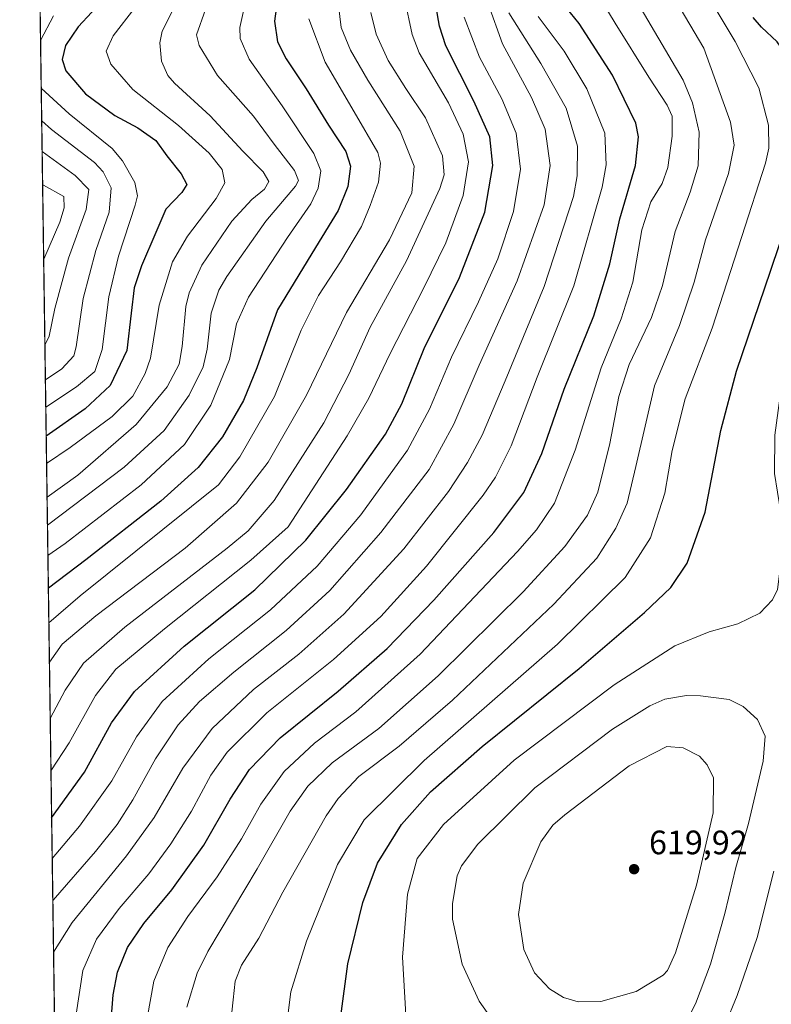
# Model space of a CAD drawing. Units: metres. Extents: x 596429 to 599847, y 4784632 to 4787001.
# Drawn here: x 596429 to 596652, y 4786233 to 4786524 of the extents above; entities that cross this region are included whole.
import ezdxf

# ---------------------------------------------------------------- set-up
doc = ezdxf.new("R2010")
doc.units = ezdxf.units.M
doc.header["$MEASUREMENT"] = 0
for name, color, linetype, lineweight in [('Arbolado forestal CxS', 92, 'Continuous', 0), ('Comarca CxS', 21, 'Continuous', 0), ('Comunidad Autónoma CxS', 142, 'Continuous', 0), ('Curva de nivel maestra', 30, 'Continuous', 30), ('Curva de nivel normal', 30, 'Continuous', 0), ('Espacio natural protegido CxS', 121, 'Continuous', 0), ('Municipio CxS', 4, 'Continuous', 0), ('Provincia CxS', 1, 'Continuous', 0), ('Punto de cota en terreno', 7, 'Continuous', 0), ('Rótulo de punto de cota en terreno', 7, 'Continuous', 0)]:
    doc.layers.add(name, color=color, linetype=linetype, lineweight=lineweight)
doc.styles.add('Style-Arial', font='txt')

# ---------------------------------------------------------------- blocks, each defined once
blk = doc.blocks.new('5PATER')
at = {"layer": 'Punto de cota en terreno', "linetype": 'Continuous', "lineweight": 0}
h = blk.add_hatch(color=51, dxfattribs=at)
edge = h.paths.add_edge_path()
edge.add_ellipse((0, 0), major_axis=(-0.1095731443231308, -0.1110710700762829), ratio=0.9994222409660322, start_angle=0, end_angle=360)

msp = doc.modelspace()

# ---------------------------------------------------------------- linework, layer by layer
at = {"layer": 'Arbolado forestal CxS', "color": 92, "linetype": 'Continuous', "lineweight": 0, "extrusion": (-0.003391832220496896, 0.2384480306423083, 0.9711493356621281), "elevation": 1139783.801497974, "flags": 128}
msp.add_lwpolyline([(-664454.6802675632, -4639269.062502728), (-664454.6802675632, -4639638.68259809)], dxfattribs=at)
at = {"layer": 'Arbolado forestal CxS', "color": 92, "linetype": 'Continuous', "lineweight": 0}
msp.add_polyline3d([(596440.4130999995, 4786173.1798, 560.8873000000021), (596429.3300000001, 4786952.33, 613.3788000000059)], dxfattribs=at)
at = {"layer": 'Comarca CxS', "color": 21, "linetype": 'Continuous', "lineweight": 0, "flags": 128}
msp.add_lwpolyline([(599847.0900007696, 4784687.569982117), (596462.2400007442, 4784638.739982119), (596456.9867000009, 4785008.052799999), (596450.4736000003, 4785465.9235), (596429.3300007435, 4786952.329982094), (599812.9800007707, 4787001.149982096)], close=True, dxfattribs=at)
at = {"layer": 'Comunidad Autónoma CxS', "color": 142, "linetype": 'Continuous', "lineweight": 0, "flags": 128}
msp.add_lwpolyline([(599847.0900007696, 4784687.569982117), (596462.2400007442, 4784638.739982119), (596456.9867000009, 4785008.052799999), (596450.4736000003, 4785465.9235), (596429.3300007435, 4786952.329982094), (599812.9800007707, 4787001.149982096)], close=True, dxfattribs=at)
at = {"layer": 'Curva de nivel maestra', "color": 30, "linetype": 'Continuous', "lineweight": 30, "flags": 128}
for points, elevation in [([(596458.79, 4786535.090100001), (596446.5899999999, 4786521.960100001), (596442.8300000001, 4786516.470100001), (596441.8700000001, 4786512.2601), (596442.9400000004, 4786508.970100001), (596448.79, 4786502.190099999), (596457.5099999999, 4786495.790100001), (596464.2800000003, 4786492.1501), (596469.6100000005, 4786488.340100001), (596472.7999999998, 4786483.860099999), (596477.0800000001, 4786478.470100001), (596478.79, 4786475.4101), (596477.2599999999, 4786472.9801), (596472.5599999996, 4786468.110099999), (596469.5599999996, 4786461.210100001), (596465.3600000005, 4786451.370100001), (596463.2100000001, 4786444.840100001), (596462.2800000003, 4786437.370100001), (596461.0099999999, 4786426.3201), (596456.1100000005, 4786415.920100001), (596448.6900000004, 4786409.050100001), (596437.1723999997, 4786401.0021)], 500), ([(596506.3300000001, 4786536.120100001), (596504.6399999997, 4786523.640100001), (596505.5199999996, 4786517.5601), (596508.1600000003, 4786512.550100001), (596514.04, 4786503.670100001), (596520.5899999999, 4786492.860099999), (596525.75, 4786485.0801), (596527.1100000005, 4786480.7601), (596526.3399999999, 4786474.7401), (596523.5099999999, 4786467.6801), (596516.7699999996, 4786456.7401), (596505.5099999999, 4786438.300100001), (596499.4699999997, 4786421.220100001), (596495.5300000003, 4786411.4801), (596489.3200000003, 4786400.770099999), (596482.0800000001, 4786391.6801), (596471.04, 4786381.7301), (596448.8700000001, 4786364.390100001), (596437.8114, 4786356.082699999)], 525), ([(596438.7775999998, 4786288.156099999), (596448.4800000006, 4786301.720100001), (596456.4800000006, 4786316.2501), (596463.2400000002, 4786325.540100001), (596477.9400000004, 4786338.880100001), (596498.8300000001, 4786355.540100001), (596513.9800000006, 4786370.210100001), (596525.9900000002, 4786385.210100001), (596537.54, 4786401.540100001), (596542.3600000005, 4786410.540100001), (596548.9699999997, 4786426.880100001), (596559.3300000001, 4786447.880100001), (596566.8600000005, 4786467.210100001), (596569.1900000004, 4786481.0001), (596568.3099999996, 4786489.460100001), (596563.6500000004, 4786500.040100001), (596555.3499999996, 4786516.300100001), (596553.4100000003, 4786522.210100001), (596551.5, 4786533.470100001)], 550), ([(596456.4199999999, 4786228.280099999), (596456.9299999997, 4786235.880100001), (596458.29, 4786242.540100001), (596461.2199999997, 4786249.880100001), (596466.0700000003, 4786256.9001), (596474.3399999999, 4786266.9101), (596483.8200000003, 4786280.130100001), (596491.5899999999, 4786293.670100001), (596497.2599999999, 4786302.420100001), (596506.3399999999, 4786311.860099999), (596523.4600000001, 4786325.620100001), (596537.9500000002, 4786338.2501), (596551.8300000001, 4786352.5101), (596569.5700000003, 4786372.5101), (596578.3899999997, 4786384.360099999), (596583.6799999997, 4786395.880100001), (596590.3200000003, 4786414.880100001), (596599.0700000003, 4786436.540100001), (596603.79, 4786451.880100001), (596606.79, 4786465.210100001), (596611.4500000002, 4786481.0001), (596612.2999999998, 4786489.5001), (596611.5300000003, 4786493.540100001), (596604.5999999996, 4786507.6801), (596594.7999999998, 4786522.920100001), (596587.0800000001, 4786532.540100001)], 575), ([(596524.3200000003, 4786229.540100001), (596526.3099999996, 4786245.040100001), (596530.75, 4786263.190099999), (596535.0899999999, 4786274.8101), (596542.1799999997, 4786286.1801), (596550.8200000003, 4786295.850099999), (596566.0499999998, 4786309.210100001), (596594.7599999999, 4786332.3101), (596614.0499999998, 4786348.8201), (596621.8799999999, 4786356.300100001), (596626.7300000006, 4786363.450099999), (596632.0199999996, 4786378.4801), (596636.6200000001, 4786402.690099999), (596641.3099999996, 4786420.2301), (596651.4600000001, 4786450.0001), (596658.9100000003, 4786472.2601), (596663.2000000002, 4786483.210100001), (596664.6500000004, 4786488.6501), (596664.3600000005, 4786494.960100001), (596662.0300000003, 4786502.3101), (596658.2800000003, 4786510.210100001), (596653.3399999999, 4786517.520099999), (596648.6799999997, 4786521.840100001), (596646.2199999997, 4786524.7301)], 600)]:
    msp.add_lwpolyline(points, dxfattribs=dict(at, elevation=elevation))
at = {"layer": 'Curva de nivel normal', "color": 30, "linetype": 'Continuous', "lineweight": 0, "flags": 128}
for points, elevation in [([(596467.0300000003, 4786229.01), (596469, 4786239.939999999), (596473.1799999997, 4786249.880000001), (596479.0899999999, 4786259), (596487.7000000002, 4786270.689999999), (596494.9299999997, 4786282), (596500.5999999996, 4786292.210000001), (596507.5199999996, 4786301.880000001), (596516.4600000001, 4786310.289999999), (596528.7599999999, 4786319.5), (596547.7599999999, 4786336.539999999), (596576.4800000006, 4786366.859999999), (596582.1100000005, 4786373.33), (596587.4500000002, 4786381.210000001), (596593.5800000001, 4786396.880000001), (596601.2599999999, 4786421.210000001), (596607.1699999999, 4786435.619999999), (596610.5999999996, 4786446.52), (596613.3300000001, 4786461.960000001), (596615.9800000006, 4786470.210000001), (596619.3099999996, 4786475.640000001), (596620.9199999999, 4786480.359999999), (596622.2599999999, 4786489.619999999), (596622.2800000003, 4786495.539999999), (596620.8200000003, 4786498.850000001), (596615.3200000003, 4786507.039999999), (596605.3600000005, 4786523.029999999), (596591.9199999999, 4786545.449999999)], 580), ([(596491.6699999999, 4786227.07), (596492.4800000006, 4786234.430000001), (596493.0300000003, 4786239.91), (596494.9299999997, 4786244.65), (596499.9900000002, 4786252.630000001), (596507.0899999999, 4786266.24), (596519.9900000002, 4786288.720000001), (596523.4500000002, 4786293.850000001), (596529.6299999999, 4786300.430000001), (596541.54, 4786309.390000001), (596557.2699999996, 4786322.99), (596587.2999999998, 4786351.279999999), (596599.9400000004, 4786364.949999999), (596605.6399999997, 4786373.800000001), (596608.9100000003, 4786381.180000001), (596611.5499999998, 4786392.039999999), (596617.0599999996, 4786415.880000001), (596624.4600000001, 4786433.699999999), (596628.7400000002, 4786446.5), (596632.1200000001, 4786459.029999999), (596638.8799999999, 4786478.65), (596640.6100000005, 4786486.960000001), (596639.5300000003, 4786493.810000001), (596631.5800000001, 4786515.640000001), (596615.0099999999, 4786543.74)], 590), ([(596507.75, 4786222.720000001), (596509.5, 4786236.699999999), (596514.0999999996, 4786251.720000001), (596523.2599999999, 4786274.359999999), (596531.1500000004, 4786287.609999999), (596548.8799999999, 4786305.09), (596588.3700000001, 4786339.480000001), (596608.3200000003, 4786359.199999999), (596615.8399999999, 4786370.890000001), (596620.0899999999, 4786384.16), (596622.2599999999, 4786396.779999999), (596626.0899999999, 4786412.029999999), (596634.1100000005, 4786432.91), (596642.8899999997, 4786459.949999999), (596649.8600000005, 4786481.680000001), (596650.7999999998, 4786486.15), (596650.7000000002, 4786492.880000001), (596647.8499999996, 4786503.890000001), (596640.9199999999, 4786517.600000001), (596627.0099999999, 4786540.890000001)], 595), ([(596478.7999999998, 4786232.199999999), (596481.8300000001, 4786242.27), (596484.9500000002, 4786248.699999999), (596499.5300000003, 4786273.15), (596509.3099999996, 4786290.100000001), (596514.4800000006, 4786297.550000001), (596521.75, 4786304.449999999), (596535.54, 4786314.600000001), (596553.0800000001, 4786330.15), (596578.2400000002, 4786355.01), (596590.5300000003, 4786368.390000001), (596597.1900000004, 4786377.600000001), (596600.2699999996, 4786384.449999999), (596603.8499999996, 4786398.77), (596606.5199999996, 4786412.680000001), (596609.5700000003, 4786422.210000001), (596616.1399999997, 4786436.01), (596619.3499999996, 4786445.539999999), (596623.1200000001, 4786461.449999999), (596627.5999999996, 4786473.109999999), (596629.9000000004, 4786480.91), (596630.2199999997, 4786490.859999999), (596628.2699999996, 4786499.480000001), (596625.4800000006, 4786506.210000001), (596606.54, 4786538.380000001)], 585), ([(596497.6900000004, 4786536.539999999), (596494.4400000004, 4786521.800000001), (596494.54, 4786518.470000001), (596497.1799999997, 4786512.359999999), (596506.9299999997, 4786498.66), (596516.2599999999, 4786484.560000001), (596518.3899999997, 4786479.430000001), (596517.5599999996, 4786474.25), (596515.3799999999, 4786469.640000001), (596508.4800000006, 4786459.67), (596497.0199999996, 4786442.100000001), (596493.4600000001, 4786434.17), (596491.3700000001, 4786423.630000001), (596485.8700000001, 4786410.180000001), (596478.0300000003, 4786398.539999999), (596465.2000000002, 4786386.640000001), (596442.8200000003, 4786369.220000001), (596437.6738, 4786365.7566)], 520), ([(596437.4287, 4786382.9889), (596446.4800000006, 4786389.439999999), (596463.7400000002, 4786404.470000001), (596472.9699999997, 4786415.600000001), (596476.4400000004, 4786422.24), (596477.4000000004, 4786427.460000001), (596478.4699999997, 4786439.279999999), (596479.4900000002, 4786443.350000001), (596483.2300000006, 4786451.51), (596492.04, 4786464.5), (596497.9600000001, 4786470.970000001), (596501.7000000002, 4786473.939999999), (596503.0199999996, 4786476.220000001), (596501.3200000003, 4786479.060000001), (596495.2800000003, 4786485.199999999), (596485.6399999997, 4786495.630000001), (596475.1399999997, 4786505.300000001), (596473.1500000004, 4786507.600000001), (596471.25, 4786511.77), (596470.7400000002, 4786517.24), (596471.4500000002, 4786520.689999999), (596478.1900000004, 4786533.970000001)], 510), ([(596438.5791999997, 4786302.1062), (596443.9800000006, 4786310.34), (596451.75, 4786324.380000001), (596457.7599999999, 4786332.16), (596472.1100000005, 4786344.050000001), (596497.6699999999, 4786364.289999999), (596508.7300000006, 4786374.210000001), (596526.1699999999, 4786401.109999999), (596532.5599999996, 4786412.25), (596538.8300000001, 4786425.42), (596548.7999999998, 4786444.800000001), (596555.3399999999, 4786458.140000001), (596560.5, 4786472.16), (596562.0300000003, 4786482.07), (596560.4299999997, 4786490.210000001), (596556.1600000003, 4786499.550000001), (596547.4600000001, 4786514.289999999), (596545.3399999999, 4786519.67), (596543.0599999996, 4786530.449999999)], 545), ([(596439.1255000001, 4786263.6984), (596439.2599999999, 4786263.880000001), (596451.7199999997, 4786278.210000001), (596458.1799999997, 4786286.210000001), (596462.8200000003, 4786293.539999999), (596469.4500000002, 4786305.58), (596476.1399999997, 4786315.680000001), (596482.54, 4786322.58), (596492.6600000003, 4786331.210000001), (596508.1600000003, 4786343.52), (596521.0300000003, 4786355.41), (596536.1500000004, 4786372.460000001), (596550.3700000001, 4786391.100000001), (596557.6799999997, 4786404.52), (596565.2000000002, 4786421.980000001), (596576.4000000004, 4786446.880000001), (596584.4299999997, 4786469.380000001), (596586.1900000004, 4786480.980000001), (596584.6600000003, 4786491.75), (596580.6600000003, 4786501.119999999), (596572.04, 4786516.92), (596567.8099999996, 4786528.789999999)], 560), ([(596437.2882000003, 4786392.862700001), (596444.2400000002, 4786397.619999999), (596456.6699999999, 4786406.75), (596462.75, 4786412.84), (596466.4800000006, 4786419.550000001), (596468.04, 4786424.029999999), (596470.5300000003, 4786439.699999999), (596474.4800000006, 4786452.539999999), (596478.9199999999, 4786460.07), (596487.4600000001, 4786471.189999999), (596489.9400000004, 4786475.82), (596489.2000000002, 4786479.76), (596485.3399999999, 4786484.630000001), (596476.29, 4786492.83), (596462.7800000003, 4786503.449999999), (596456.29, 4786510.9), (596454.9400000004, 4786514.76), (596456.9299999997, 4786519.300000001), (596463.4000000004, 4786527.539999999)], 505), ([(596484.2699999996, 4786527.060000001), (596481.5599999996, 4786519.640000001), (596482.4000000004, 4786516.460000001), (596487.8600000005, 4786507.600000001), (596498.4199999999, 4786495.52), (596504.54, 4786487.33), (596510.6200000001, 4786479.49), (596511.7800000003, 4786476.529999999), (596510.8399999999, 4786474.880000001), (596502.0999999996, 4786464.539999999), (596490.5800000001, 4786448.210000001), (596488.2300000006, 4786444.100000001), (596485.9000000004, 4786437.32), (596484.8099999996, 4786426.730000001), (596483.5999999996, 4786421.5), (596479.4800000006, 4786413.09), (596472.0599999996, 4786402.65), (596460.2599999999, 4786391.850000001), (596437.5476000002, 4786374.629899999)], 515), ([(596438.1224999996, 4786334.211300001), (596441.9000000004, 4786339.529999999), (596451.8200000003, 4786347.92), (596478.2300000006, 4786367.92), (596493.4800000006, 4786381.17), (596502.8399999999, 4786393.26), (596514.0899999999, 4786413.100000001), (596525.9800000006, 4786437.58), (596538.6900000004, 4786459.01), (596545.25, 4786472.91), (596545.9900000002, 4786480.76), (596541.8700000001, 4786491.08), (596532.2999999998, 4786506.24), (596527.1500000004, 4786515.09), (596524.3600000005, 4786521.76), (596523.5499999998, 4786528.279999999)], 535), ([(596533.1699999999, 4786526.210000001), (596534.7400000002, 4786519.84), (596538.2800000003, 4786511.970000001), (596543.5499999998, 4786503.75), (596549.3300000001, 4786495.100000001), (596554.3099999996, 4786483.800000001), (596554.8700000001, 4786478.220000001), (596553.5999999996, 4786474.140000001), (596543.7199999997, 4786452.82), (596532.9800000006, 4786433.210000001), (596526.6699999999, 4786419.180000001), (596519.2800000003, 4786404.9), (596504.5300000003, 4786382.01), (596496.8600000005, 4786372.960000001), (596490.6399999997, 4786367.83), (596460.4000000004, 4786344.539999999), (596448.2300000006, 4786333.880000001), (596442.7300000006, 4786325.949999999), (596438.3595000004, 4786317.5496)], 540), ([(596439.3415999999, 4786248.5101), (596444.8799999999, 4786257.210000001), (596460.9400000004, 4786276.9), (596469.0700000003, 4786288.32), (596477.5300000003, 4786302.9), (596486.2199999997, 4786314.58), (596498.5, 4786326.100000001), (596511.8600000005, 4786336.58), (596525.1799999997, 4786348.350000001), (596542.9100000003, 4786367.65), (596556.1600000003, 4786384.630000001), (596561.7699999996, 4786393.210000001), (596566.0599999996, 4786401.289999999), (596572.8300000001, 4786417.359999999), (596584.4400000004, 4786445.199999999), (596593.04, 4786471.77), (596594.2100000001, 4786477.880000001), (596594.2800000003, 4786486.67), (596590.9000000004, 4786497.960000001), (596583.4600000001, 4786511.15), (596573.9400000004, 4786526.07)], 565), ([(596435.5092000002, 4786517.927400001), (596439.3700000001, 4786525.26)], 495), ([(596437.9571000002, 4786345.842900001), (596447.2400000002, 4786353.76), (596488.1500000004, 4786386.560000001), (596494.4500000002, 4786394.890000001), (596504.6299999999, 4786412.75), (596512.5800000001, 4786432.27), (596517.6399999997, 4786442.529999999), (596524.2100000001, 4786452.5), (596530.4299999997, 4786462.939999999), (596532.9500000002, 4786469.130000001), (596535.4400000004, 4786476.060000001), (596536, 4786481.619999999), (596535.25, 4786484.82), (596528.2400000002, 4786496.880000001), (596519.6299999999, 4786511.539999999), (596514.8600000005, 4786524.289999999)], 530), ([(596438.9477000004, 4786276.1996), (596446.9900000002, 4786285.67), (596456.5300000003, 4786299.16), (596463.8300000001, 4786312.15), (596471.4800000006, 4786322.59), (596485.2599999999, 4786335.199999999), (596503.4500000002, 4786349.640000001), (596517.2800000003, 4786362.539999999), (596530.1799999997, 4786377.74), (596544.0199999996, 4786396.880000001), (596550.54, 4786409), (596556.9900000002, 4786424.369999999), (596565, 4786440.66), (596570.7199999997, 4786453.439999999), (596575.3300000001, 4786467.4), (596577.4400000004, 4786479.890000001), (596576.1500000004, 4786490.5), (596571.8799999999, 4786500.730000001), (596565.2999999998, 4786512.99), (596560.7199999997, 4786524.83)], 555), ([(596446.0199999996, 4786230.119999999), (596448, 4786243.100000001), (596452.0800000001, 4786252.32), (596458.7400000002, 4786261.34), (596467.4800000006, 4786271.66), (596474.0199999996, 4786280.449999999), (596480.1600000003, 4786290.16), (596485.8799999999, 4786300.779999999), (596490.7000000002, 4786307.539999999), (596502.3899999997, 4786319.180000001), (596522.1600000003, 4786334.970000001), (596536.1500000004, 4786347.710000001), (596549.6200000001, 4786362.600000001), (596566.4000000004, 4786383.59), (596570, 4786388.84), (596574.6200000001, 4786398.100000001), (596582.3300000001, 4786418.460000001), (596593.1500000004, 4786445.439999999), (596601.5300000003, 4786474.539999999), (596602.7000000002, 4786481.140000001), (596602.3600000005, 4786490.539999999), (596597.0599999996, 4786503.609999999), (596590.2699999996, 4786514.82), (596582.6600000003, 4786524.99)], 570), ([(596437.0513000004, 4786409.515799999), (596446.1699999999, 4786415.539999999), (596451.5300000003, 4786420.130000001), (596453.7199999997, 4786426.560000001), (596455.6799999997, 4786442.130000001), (596458.5599999996, 4786454.210000001), (596463.4800000006, 4786469.210000001), (596464.1900000004, 4786472.050000001), (596463.3899999997, 4786475.92), (596459.75, 4786482.32), (596456.6699999999, 4786486.050000001), (596443.9199999999, 4786496.25), (596435.7094000002, 4786503.852700001)], 495), ([(596435.8472999996, 4786494.163799999), (596438.6900000004, 4786491.619999999), (596451.4299999997, 4786481.869999999), (596454.0099999999, 4786479.140000001), (596456.3899999997, 4786474.4), (596455.7800000003, 4786467.210000001), (596451.8099999996, 4786455.880000001), (596448.0899999999, 4786441.67), (596446.0700000003, 4786427.380000001), (596445.3700000001, 4786424.710000001), (596441.8200000003, 4786420.92), (596436.9364, 4786417.5976)], 490), ([(596435.9765, 4786485.076400001), (596445.7400000002, 4786478.02), (596449.7699999996, 4786473.890000001), (596448.9900000002, 4786467.960000001), (596443.7800000003, 4786453.619999999), (596439.7699999996, 4786438.74), (596438.0700000003, 4786430.49), (596436.7906, 4786427.845899999)], 485), ([(596436.1153999995, 4786475.312899999), (596436.3799999999, 4786475.119999999), (596442.3600000005, 4786471.82), (596442.4800000006, 4786468.51), (596441.1799999997, 4786464.199999999), (596436.4282000001, 4786453.3212)], 480), ([(596674.2999999998, 4786450.25), (596671.6799999997, 4786449.15), (596668.0099999999, 4786443.75), (596663.5499999998, 4786437.76), (596658.7599999999, 4786429.210000001), (596654.5599999996, 4786415.9), (596652.5599999996, 4786401.32), (596652.5199999996, 4786389.9), (596654.3099999996, 4786378.880000001), (596655.0800000001, 4786368.84), (596653.3600000005, 4786355.710000001), (596651.9199999999, 4786352.58), (596648.1500000004, 4786348.699999999), (596641.6600000003, 4786345.539999999), (596633.2000000002, 4786343.130000001), (596622.9900000002, 4786339.02), (596605.1100000005, 4786327.529999999), (596575.5199999996, 4786305.220000001), (596554.6799999997, 4786286.230000001), (596546.9000000004, 4786276.16), (596543.9500000002, 4786265.66), (596542.5, 4786246.980000001), (596543.5499999998, 4786229.970000001)], 605), ([(596626.4699999997, 4786324.380000001), (596620.1100000005, 4786323.199999999), (596615.6200000001, 4786321.27), (596604.5999999996, 4786314.380000001), (596581.6799999997, 4786297.050000001), (596564.8300000001, 4786280.369999999), (596559.9600000001, 4786274), (596558.7199999997, 4786271), (596557.3099999996, 4786262.9), (596557.29, 4786258.24), (596560.1699999999, 4786244.880000001), (596565.2000000002, 4786233.980000001), (596572.3200000003, 4786223.960000001)], 610), ([(596625.04, 4786224.99), (596629.1100000005, 4786233.210000001), (596633.5899999999, 4786244.880000001), (596637.8099999996, 4786259.880000001), (596641.1100000005, 4786273.539999999), (596644.8600000005, 4786286.539999999), (596649.1900000004, 4786304.880000001), (596649.75, 4786312.359999999), (596647.4699999997, 4786317.27), (596643.2199999997, 4786321.060000001), (596639.0800000001, 4786323.140000001), (596630.5999999996, 4786324.279999999), (596626.4699999997, 4786324.380000001)], 610), ([(596620.7199999997, 4786309.279999999), (596609.5800000001, 4786303.550000001), (596590.54, 4786289.08), (596586.9600000001, 4786286.01), (596583.4199999999, 4786281.119999999), (596578.2400000002, 4786268.82), (596576.8399999999, 4786259.560000001), (596578.3700000001, 4786249.24), (596581.5800000001, 4786242.369999999), (596586.0099999999, 4786237.67), (596590.1500000004, 4786235.09), (596594.4800000006, 4786233.84), (596601.1500000004, 4786233.91), (596611.5800000001, 4786236.880000001), (596619.5499999998, 4786241.689999999), (596620.9000000004, 4786243.07), (596623.1900000004, 4786248.310000001), (596629.4500000002, 4786268.32), (596634.3799999999, 4786289.640000001), (596634.4900000002, 4786300), (596632.6299999999, 4786303.850000001), (596630.3200000003, 4786306.380000001), (596625.5, 4786308.91), (596620.7199999997, 4786309.279999999)], 615), ([(596634.2199999997, 4786217.960000001), (596641.5, 4786235.66), (596647.3499999996, 4786252.77), (596652.3200000003, 4786272.439999999)], 605)]:
    msp.add_lwpolyline(points, dxfattribs=dict(at, elevation=elevation))
at = {"layer": 'Espacio natural protegido CxS', "color": 121, "linetype": 'Continuous', "lineweight": 0, "flags": 128}
msp.add_lwpolyline([(596450.4736000003, 4785465.9235), (596429.3300007435, 4786952.329982094), (599812.9800007707, 4787001.149982096)], dxfattribs=at)
at = {"layer": 'Municipio CxS', "color": 4, "linetype": 'Continuous', "lineweight": 0, "flags": 128}
msp.add_lwpolyline([(599847.0900007696, 4784687.569982117), (596462.2400007442, 4784638.739982119), (596456.9867000009, 4785008.052799999), (596450.4736000003, 4785465.9235), (596429.3300007435, 4786952.329982094), (599812.9800007707, 4787001.149982096)], close=True, dxfattribs=at)
at = {"layer": 'Provincia CxS', "color": 1, "linetype": 'Continuous', "lineweight": 0, "flags": 128}
msp.add_lwpolyline([(599847.0900007696, 4784687.569982117), (596462.2400007442, 4784638.739982119), (596456.9867000009, 4785008.052799999), (596450.4736000003, 4785465.9235), (596429.3300007435, 4786952.329982094), (599812.9800007707, 4787001.149982096)], close=True, dxfattribs=at)

# ---------------------------------------------------------------- block references
at = {"layer": 'Punto de cota en terreno', "color": 7, "linetype": 'Continuous', "lineweight": 0, "xscale": 10, "yscale": 10, "zscale": 10}
msp.add_blockref('5PATER', (596611, 4786273, 619.9199999999983), dxfattribs=at)

# ---------------------------------------------------------------- texts
at = {"layer": 'Rótulo de punto de cota en terreno', "color": 7, "linetype": 'Continuous', "lineweight": 0, "style": 'Style-Arial'}
msp.add_text('619,92', height=7.000000000000002, dxfattribs=at).set_placement((596615.4096999997, 4786277.409700001))

doc.saveas('drawing.dxf')
